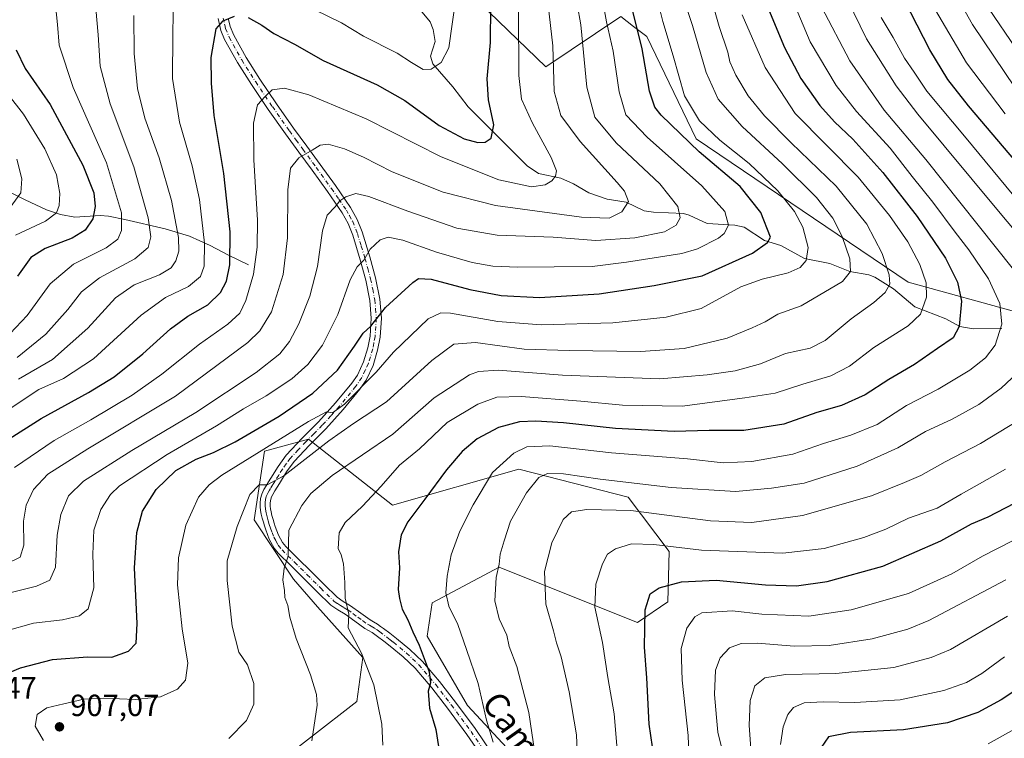
# Model space of a CAD drawing. Units: metres. Extents: x 559673 to 563104, y 4730998 to 4733347.
# Drawn here: x 562202 to 562524, y 4732729 to 4732964 of the extents above; entities that cross this region are included whole.
import ezdxf
from ezdxf.enums import TextEntityAlignment as Align

# ---------------------------------------------------------------- set-up
doc = ezdxf.new("R2010")
doc.units = ezdxf.units.M
doc.header["$MEASUREMENT"] = 0
doc.linetypes.add('DGN Style 4', pattern=[2.638475, 1.318413, -0.659207, 0.001648, -0.659207])
for name, color, linetype, lineweight in [('Arbolado forestal CxS', 92, 'Continuous', 0), ('Camino Cxs', 7, 'Continuous', 0), ('Camino eje', 30, 'DGN Style 4', 13), ('Corriente natural lineal', 142, 'Continuous', 13), ('Curva de nivel maestra', 30, 'Continuous', 30), ('Curva de nivel normal', 30, 'Continuous', 0), ('Punto de cota en terreno', 7, 'Continuous', 0), ('Rótulo de punto de cota en terreno', 7, 'Continuous', 0), ('Texto cartográfico', 7, 'Continuous', 0)]:
    doc.layers.add(name, color=color, linetype=linetype, lineweight=lineweight)
doc.styles.add('Style-Arial', font='txt')

# ---------------------------------------------------------------- blocks, each defined once
blk = doc.blocks.new('*U5')
at = {"layer": 'Arbolado forestal CxS', "color": 92, "linetype": 'Continuous', "lineweight": 0}
for points in [[(562376.7183, 4732708.8183, 936.3728), (562348.1629, 4732739.5407, 927.4361), (562334.9493, 4732762.3021, 925.6612), (562336.5145, 4732773.1771, 927.5791), (562358.5181, 4732784.8199, 934.2278), (562363.6219, 4732782.7791, 936.0749), (562403.8167, 4732766.7081, 948.653), (562413.6499, 4732773.5491, 950.9429), (562414.1713, 4732789.9941, 944.8071), (562400.6737, 4732807.8393, 936.7081), (562364.9185, 4732816.9979, 931.4965), (562323.6141, 4732805.1973, 921.577), (562296.0775, 4732826.8337, 905.8027), (562281.6673, 4732822.8447, 903.5644), (562278.2729, 4732800.3457, 910.6874), (562291.2155, 4732780.9397, 915.0419), (562298.9815, 4732771.8837, 917.0493), (562313.8681, 4732755.2711, 919.5258), (562311.9227, 4732740.8353, 917.6703), (562281.5441, 4732717.3085, 912.1865)], [(562193.9385, 4733280.3591, 826.865), (562230.1539, 4733286.9685, 841.4238), (562249.5115, 4733275.5115, 846.1652), (562255.0365, 4733272.2413, 848.0219), (562283.9255, 4733254.1031, 858.1664), (562285.7785, 4733252.9401, 858.6545), (562301.8903, 4733184.5405, 859.9234), (562297.3919, 4733131.7493, 857.7785), (562308.2113, 4733098.5433, 855.7824), (562311.6513, 4733039.3881, 855.3244), (562320.0817, 4733011.2719, 858.4973), (562339.7531, 4732981.7495, 866.8536), (562373.7693, 4732948.7161, 882.9865), (562398.2669, 4732965.2549, 896.7382), (562402.4935, 4732961.9983, 898.3636), (562406.8059, 4732958.6755, 900.3793), (562422.9543, 4732925.1165, 901.8358), (562492.4063, 4732878.2227, 916.8654), (562529.5335, 4732867.9151, 931.9216)]]:
    blk.add_polyline3d(points, dxfattribs=at)
blk = doc.blocks.new('5PATER')
at = {"layer": 'Punto de cota en terreno', "linetype": 'Continuous', "lineweight": 0}
h = blk.add_hatch(color=51, dxfattribs=at)
edge = h.paths.add_edge_path()
edge.add_ellipse((0, 0), major_axis=(-0.11, -0.111), ratio=0.999422, start_angle=0, end_angle=360)

msp = doc.modelspace()

# ---------------------------------------------------------------- linework, layer by layer
at = {"layer": 'Arbolado forestal CxS', "color": 92, "linetype": 'Continuous', "lineweight": 0}
for points in [[(562285.7785, 4733252.9401, 858.6545), (562301.8903, 4733184.5405, 859.9234), (562297.3919, 4733131.7493, 857.7785), (562308.2113, 4733098.5433, 855.7824), (562311.6513, 4733039.3881, 855.3244), (562320.0817, 4733011.2719, 858.4973), (562339.7531, 4732981.7495, 866.8536), (562373.7693, 4732948.7161, 882.9865), (562398.2669, 4732965.2549, 896.7382), (562402.4935, 4732961.9983, 898.3636), (562406.8059, 4732958.6755, 900.3793), (562422.9543, 4732925.1165, 901.8358), (562492.4063, 4732878.2227, 916.8654), (562529.5335, 4732867.9151, 931.9216)], [(562529.5335, 4732867.9151, 931.9216), (562492.4063, 4732878.2227, 916.8654), (562422.9543, 4732925.1165, 901.8358), (562406.8059, 4732958.6755, 900.3793), (562402.4935, 4732961.9983, 898.3636), (562398.2669, 4732965.2549, 896.7382), (562373.7693, 4732948.7161, 882.9865), (562339.7531, 4732981.7495, 866.8536)], [(562281.5441, 4732717.3085, 912.1865), (562311.9227, 4732740.8353, 917.6703), (562313.8681, 4732755.2711, 919.5258), (562298.9815, 4732771.8837, 917.0493), (562291.2155, 4732780.9397, 915.0419), (562278.2729, 4732800.3457, 910.6874), (562281.6673, 4732822.8447, 903.5644), (562296.0775, 4732826.8337, 905.8027), (562323.6141, 4732805.1973, 921.577), (562364.9185, 4732816.9979, 931.4965), (562400.6737, 4732807.8393, 936.7081), (562414.1713, 4732789.9941, 944.8071), (562413.6499, 4732773.5491, 950.9429), (562403.8167, 4732766.7081, 948.653), (562363.6219, 4732782.7791, 936.0749), (562358.5181, 4732784.8199, 934.2278), (562336.5145, 4732773.1771, 927.5791), (562334.9493, 4732762.3021, 925.6612), (562348.1629, 4732739.5407, 927.4361), (562376.7183, 4732708.8183, 936.3728)], [(562376.7183, 4732708.8183, 936.3728), (562348.1629, 4732739.5407, 927.4361), (562334.9493, 4732762.3021, 925.6612), (562336.5145, 4732773.1771, 927.5791), (562358.5181, 4732784.8199, 934.2278), (562363.6219, 4732782.7791, 936.0749), (562403.8167, 4732766.7081, 948.653), (562413.6499, 4732773.5491, 950.9429), (562414.1713, 4732789.9941, 944.8071), (562400.6737, 4732807.8393, 936.7081), (562364.9185, 4732816.9979, 931.4965), (562323.6141, 4732805.1973, 921.577), (562296.0775, 4732826.8337, 905.8027), (562281.6673, 4732822.8447, 903.5644), (562278.2729, 4732800.3457, 910.6874), (562291.2155, 4732780.9397, 915.0419), (562298.9815, 4732771.8837, 917.0493), (562313.8681, 4732755.2711, 919.5258), (562311.9227, 4732740.8353, 917.6703), (562281.5441, 4732717.3085, 912.1865)], [(562376.7183, 4732708.8183, 936.3728), (562348.1629, 4732739.5407, 927.4361), (562334.9493, 4732762.3021, 925.6612), (562336.5145, 4732773.1771, 927.5791), (562358.5181, 4732784.8199, 934.2278), (562363.6219, 4732782.7791, 936.0749), (562403.8167, 4732766.7081, 948.653), (562413.6499, 4732773.5491, 950.9429), (562414.1713, 4732789.9941, 944.8071), (562400.6737, 4732807.8393, 936.7081), (562364.9185, 4732816.9979, 931.4965), (562323.6141, 4732805.1973, 921.577), (562296.0775, 4732826.8337, 905.8027), (562281.6673, 4732822.8447, 903.5644), (562278.2729, 4732800.3457, 910.6874), (562291.2155, 4732780.9397, 915.0419), (562298.9815, 4732771.8837, 917.0493), (562313.8681, 4732755.2711, 919.5258), (562311.9227, 4732740.8353, 917.6703), (562281.5441, 4732717.3085, 912.1865)]]:
    msp.add_polyline3d(points, dxfattribs=at)
at = {"layer": 'Camino Cxs', "color": 7, "linetype": 'Continuous', "lineweight": 0}
for points in [[(562354.0101, 4732721.2301, 932.9896), (562347.9501, 4732730.0801, 935.8976), (562341.5601, 4732738.7301, 930.3742), (562336.4501, 4732745.4001, 929.2864), (562330.9801, 4732751.7401, 930.0817), (562327.0701, 4732755.5101, 930.7805), (562322.8501, 4732758.9901, 928.3136), (562320.7501, 4732760.6101, 927.6498), (562318.6301, 4732762.2001, 926.8936), (562317.7801, 4732762.8301, 926.3772), (562316.9201, 4732763.4401, 925.6347), (562315.7301, 4732764.1301, 924.7004), (562314.5301, 4732764.8101, 923.8107), (562311.2901, 4732767.1401, 922.5124), (562308.0701, 4732769.5001, 922.3381), (562305.6401, 4732770.9101, 921.725), (562303.3701, 4732772.4801, 921.0017), (562298.9301, 4732776.8201, 918.6986), (562294.5201, 4732781.2101, 917.7999), (562290.3601, 4732785.3101, 919.4344), (562286.2001, 4732789.4501, 918.4507), (562284.8201, 4732791.1401, 917.4148), (562283.2501, 4732794.0301, 916.2693), (562282.0901, 4732797.1201, 916.3514), (562281.6801, 4732798.3601, 917.0165), (562281.3201, 4732799.6101, 917.6105), (562280.9601, 4732800.9401, 918.0473), (562280.6301, 4732802.2801, 918.3092), (562280.4101, 4732803.4401, 917.604), (562280.2501, 4732804.6001, 916.7339), (562280.2101, 4732805.8201, 915.9113), (562280.3601, 4732807.3201, 915.0449), (562280.7701, 4732808.7801, 914.5294), (562281.1201, 4732809.5401, 914.2703), (562281.5101, 4732810.2701, 913.9695), (562282.2501, 4732811.5201, 913.2808), (562283.0101, 4732812.7801, 912.9101), (562283.7801, 4732814.0401, 913.5356), (562286.1901, 4732817.8701, 913.6246), (562288.8201, 4732821.5501, 912.3711), (562294.0001, 4732827.1101, 911.9334), (562299.4001, 4732832.4601, 910.8248), (562304.9501, 4732838.6401, 910.9155), (562310.2801, 4732845.1001, 913.3648), (562312.1001, 4732847.7801, 912.1444), (562314.1301, 4732852.1101, 907.2357), (562315.5101, 4732856.7301, 905.8478), (562316.2401, 4732860.5701, 907.6387), (562316.6401, 4732866.4001, 908.6234), (562316.1701, 4732872.1601, 904.695), (562314.8201, 4732878.9101, 903.772), (562312.9801, 4732885.5801, 898.8271), (562310.5501, 4732893.5701, 901.256), (562309.0501, 4732897.4001, 900.2389), (562307.0801, 4732900.9701, 894.9061), (562302.2501, 4732907.9501, 889.5616), (562297.2601, 4732914.8401, 889.5428), (562292.8801, 4732920.8101, 887.3975), (562288.5101, 4732926.7801, 884.5505), (562282.9101, 4732934.7801, 883.585), (562277.4201, 4732942.9101, 881.7877), (562272.8201, 4732950.1501, 880.7717), (562268.6301, 4732957.7401, 885.6317), (562267.4301, 4732960.6701, 882.7975), (562266.4901, 4732964.6201, 878.7862)], [(562354.0101, 4732721.2301, 932.9896), (562347.9501, 4732730.0801, 935.8976), (562341.5601, 4732738.7301, 930.3742), (562336.4501, 4732745.4001, 929.2864), (562330.9801, 4732751.7401, 930.0817), (562327.0701, 4732755.5101, 930.7805), (562322.8501, 4732758.9901, 928.3136), (562320.7501, 4732760.6101, 927.6498), (562318.6301, 4732762.2001, 926.8936), (562317.7801, 4732762.8301, 926.3772), (562316.9201, 4732763.4401, 925.6347), (562315.7301, 4732764.1301, 924.7004), (562314.5301, 4732764.8101, 923.8107), (562311.2901, 4732767.1401, 922.5124), (562308.0701, 4732769.5001, 922.3381), (562305.6401, 4732770.9101, 921.725), (562303.3701, 4732772.4801, 921.0017), (562298.9301, 4732776.8201, 918.6986), (562294.5201, 4732781.2101, 917.7999), (562290.3601, 4732785.3101, 919.4344), (562286.2001, 4732789.4501, 918.4507), (562284.8201, 4732791.1401, 917.4148), (562283.2501, 4732794.0301, 916.2693), (562282.0901, 4732797.1201, 916.3514), (562281.6801, 4732798.3601, 917.0165), (562281.3201, 4732799.6101, 917.6105), (562280.9601, 4732800.9401, 918.0473), (562280.6301, 4732802.2801, 918.3092), (562280.4101, 4732803.4401, 917.604), (562280.2501, 4732804.6001, 916.7339), (562280.2101, 4732805.8201, 915.9113), (562280.3601, 4732807.3201, 915.0449), (562280.7701, 4732808.7801, 914.5294), (562281.1201, 4732809.5401, 914.2703), (562281.5101, 4732810.2701, 913.9695), (562282.2501, 4732811.5201, 913.2808), (562283.0101, 4732812.7801, 912.9101), (562283.7801, 4732814.0401, 913.5356), (562286.1901, 4732817.8701, 913.6246), (562288.8201, 4732821.5501, 912.3711), (562294.0001, 4732827.1101, 911.9334), (562299.4001, 4732832.4601, 910.8248), (562304.9501, 4732838.6401, 910.9155), (562310.2801, 4732845.1001, 913.3648), (562312.1001, 4732847.7801, 912.1444), (562314.1301, 4732852.1101, 907.2357), (562315.5101, 4732856.7301, 905.8478), (562316.2401, 4732860.5701, 907.6387), (562316.6401, 4732866.4001, 908.6234), (562316.1701, 4732872.1601, 904.695), (562314.8201, 4732878.9101, 903.772), (562312.9801, 4732885.5801, 898.8271), (562310.5501, 4732893.5701, 901.256), (562309.0501, 4732897.4001, 900.2389), (562307.0801, 4732900.9701, 894.9061), (562302.2501, 4732907.9501, 889.5616), (562297.2601, 4732914.8401, 889.5428), (562292.8801, 4732920.8101, 887.3975), (562288.5101, 4732926.7801, 884.5505), (562282.9101, 4732934.7801, 883.585), (562277.4201, 4732942.9101, 881.7877), (562272.8201, 4732950.1501, 880.7717), (562268.6301, 4732957.7401, 885.6317), (562267.4301, 4732960.6701, 882.7975), (562266.4901, 4732964.6201, 878.7862)], [(562269.8601, 4732964.2701, 879.8344), (562270.4601, 4732961.9201, 883.1179), (562271.5901, 4732959.1601, 885.655), (562275.6401, 4732951.8201, 880.4005), (562280.1601, 4732944.7001, 884.6549), (562285.6101, 4732936.6301, 882.4908), (562291.1701, 4732928.6901, 884.0303), (562295.5201, 4732922.7401, 886.4441), (562299.9001, 4732916.7701, 889.0905), (562304.9201, 4732909.8401, 891.5618), (562309.8701, 4732902.7001, 895.8899), (562312.0201, 4732898.7901, 900.3678), (562313.6401, 4732894.6501, 901.0765), (562316.1301, 4732886.4901, 898.015), (562318.0001, 4732879.6601, 903.2029), (562319.4201, 4732872.6101, 904.6728), (562319.9201, 4732866.4201, 907.8396), (562319.4901, 4732860.1501, 907.987), (562318.7001, 4732855.9601, 906.9064), (562317.2001, 4732850.9401, 909.75), (562314.9501, 4732846.1601, 914.5033), (562312.9001, 4732843.1401, 915.4), (562307.4301, 4732836.5101, 911.8338), (562301.7701, 4732830.2001, 912.7322), (562296.3601, 4732824.8301, 913.4568), (562291.3601, 4732819.4701, 914.5114), (562288.9101, 4732816.0501, 914.5414), (562286.5701, 4732812.3201, 914.9426), (562285.8101, 4732811.0801, 915.7966), (562285.0601, 4732809.8401, 916.5215), (562284.3601, 4732808.6601, 917.0974), (562283.9551, 4732807.8701, 917.4719), (562283.5901, 4732806.7101, 918.0014), (562283.4901, 4732805.7001, 918.5829), (562283.5101, 4732804.8701, 919.1553), (562283.6401, 4732803.9801, 919.8757), (562283.8301, 4732802.9901, 920.7279), (562284.1301, 4732801.7601, 920.9286), (562284.4701, 4732800.4901, 920.5712), (562284.8101, 4732799.3201, 920.3194), (562285.1801, 4732798.2001, 920.1791), (562286.2401, 4732795.4001, 920.1852), (562287.5501, 4732792.9701, 920.3109), (562288.6301, 4732791.6501, 920.2227), (562292.6601, 4732787.6401, 921.853), (562296.8201, 4732783.5401, 917.6622), (562301.2301, 4732779.1501, 919.2221), (562305.4601, 4732775.0101, 921.5765), (562307.4001, 4732773.6801, 921.6348), (562309.8601, 4732772.2401, 922.2254), (562313.2101, 4732769.7901, 923.1564), (562316.3101, 4732767.5701, 924.3596), (562317.3701, 4732766.9601, 925.0628), (562318.6901, 4732766.1901, 926.2711), (562319.6901, 4732765.4901, 927.2038), (562320.5801, 4732764.8301, 928.0143), (562322.7301, 4732763.2101, 929.5353), (562324.8901, 4732761.5501, 928.0122), (562329.2501, 4732757.9601, 928.8691), (562333.3601, 4732753.9901, 929.2231), (562338.9901, 4732747.4601, 930.4979), (562344.1701, 4732740.7001, 932.6308), (562350.6101, 4732731.9801, 938.2991), (562356.7601, 4732723.0001, 932.2864)], [(562269.8601, 4732964.2701, 879.8344), (562270.4601, 4732961.9201, 883.1179), (562271.5901, 4732959.1601, 885.655), (562275.6401, 4732951.8201, 880.4005), (562280.1601, 4732944.7001, 884.6549), (562285.6101, 4732936.6301, 882.4908), (562291.1701, 4732928.6901, 884.0303), (562295.5201, 4732922.7401, 886.4441), (562299.9001, 4732916.7701, 889.0905), (562304.9201, 4732909.8401, 891.5618), (562309.8701, 4732902.7001, 895.8899), (562312.0201, 4732898.7901, 900.3678), (562313.6401, 4732894.6501, 901.0765), (562316.1301, 4732886.4901, 898.015), (562318.0001, 4732879.6601, 903.2029), (562319.4201, 4732872.6101, 904.6728), (562319.9201, 4732866.4201, 907.8396), (562319.4901, 4732860.1501, 907.987), (562318.7001, 4732855.9601, 906.9064), (562317.2001, 4732850.9401, 909.75), (562314.9501, 4732846.1601, 914.5033), (562312.9001, 4732843.1401, 915.4), (562307.4301, 4732836.5101, 911.8338), (562301.7701, 4732830.2001, 912.7322), (562296.3601, 4732824.8301, 913.4568), (562291.3601, 4732819.4701, 914.5114), (562288.9101, 4732816.0501, 914.5414), (562286.5701, 4732812.3201, 914.9426), (562285.8101, 4732811.0801, 915.7966), (562285.0601, 4732809.8401, 916.5215), (562284.3601, 4732808.6601, 917.0974), (562283.9551, 4732807.8701, 917.4719), (562283.5901, 4732806.7101, 918.0014), (562283.4901, 4732805.7001, 918.5829), (562283.5101, 4732804.8701, 919.1553), (562283.6401, 4732803.9801, 919.8757), (562283.8301, 4732802.9901, 920.7279), (562284.1301, 4732801.7601, 920.9286), (562284.4701, 4732800.4901, 920.5712), (562284.8101, 4732799.3201, 920.3194), (562285.1801, 4732798.2001, 920.1791), (562286.2401, 4732795.4001, 920.1852), (562287.5501, 4732792.9701, 920.3109), (562288.6301, 4732791.6501, 920.2227), (562292.6601, 4732787.6401, 921.853), (562296.8201, 4732783.5401, 917.6622), (562301.2301, 4732779.1501, 919.2221), (562305.4601, 4732775.0101, 921.5765), (562307.4001, 4732773.6801, 921.6348), (562309.8601, 4732772.2401, 922.2254), (562313.2101, 4732769.7901, 923.1564), (562316.3101, 4732767.5701, 924.3596), (562317.3701, 4732766.9601, 925.0628), (562318.6901, 4732766.1901, 926.2711), (562319.6901, 4732765.4901, 927.2038), (562320.5801, 4732764.8301, 928.0143), (562322.7301, 4732763.2101, 929.5353), (562324.8901, 4732761.5501, 928.0122), (562329.2501, 4732757.9601, 928.8691), (562333.3601, 4732753.9901, 929.2231), (562338.9901, 4732747.4601, 930.4979), (562344.1701, 4732740.7001, 932.6308), (562350.6101, 4732731.9801, 938.2991), (562356.7601, 4732723.0001, 932.2864)]]:
    msp.add_polyline3d(points, dxfattribs=at)
at = {"layer": 'Camino eje', "color": 30, "linetype": 'DGN Style 4', "lineweight": 13}
msp.add_polyline3d([(562268.1425, 4732964.6425, 878.6187), (562268.6451, 4732962.4701, 881.8206), (562268.9451, 4732961.2951, 882.9047), (562270.1101, 4732958.4501, 885.6148), (562274.2301, 4732950.9851, 880.6304), (562278.7901, 4732943.8051, 883.0167), (562284.2601, 4732935.7051, 882.9994), (562289.8401, 4732927.7351, 884.0053), (562292.0251, 4732924.7501, 884.9621), (562294.2001, 4732921.7751, 886.5878), (562298.5801, 4732915.8051, 889.1026), (562303.5851, 4732908.8951, 890.26), (562306.0001, 4732905.4051, 892.0922), (562308.4751, 4732901.8351, 894.8444), (562309.4601, 4732900.0501, 897.7651), (562310.5351, 4732898.0951, 900.1232), (562312.0951, 4732894.1101, 900.7938), (562313.3401, 4732890.0301, 899.2202), (562314.5551, 4732886.0351, 898.4182), (562315.4751, 4732882.7001, 899.7883), (562316.4101, 4732879.2851, 903.4068), (562317.0851, 4732875.9101, 905.0448), (562317.7951, 4732872.3851, 904.0868), (562318.0301, 4732869.5051, 906.5804), (562318.2801, 4732866.4101, 908.2014), (562317.8651, 4732860.3601, 906.8772), (562317.4701, 4732858.2651, 905.1488), (562317.1051, 4732856.3451, 905.3671), (562315.6651, 4732851.5251, 908.4232), (562314.6501, 4732849.3601, 911.1665), (562313.5251, 4732846.9701, 913.4005), (562311.5901, 4732844.1201, 914.3379), (562306.1901, 4732837.5751, 910.949), (562303.4151, 4732834.4851, 911.2877), (562300.5851, 4732831.3301, 911.6617), (562297.8801, 4732828.6451, 910.9204), (562295.1801, 4732825.9701, 912.4858), (562292.6801, 4732823.2901, 913.3708), (562290.0901, 4732820.5101, 913.4207), (562288.7751, 4732818.6701, 913.6411), (562287.5501, 4732816.9601, 913.7296), (562286.3451, 4732815.0451, 914.1702), (562285.1751, 4732813.1801, 913.9876), (562284.4101, 4732811.9301, 914.1093), (562283.6551, 4732810.6801, 914.76), (562283.3051, 4732810.0901, 915.0242), (562282.8575, 4732809.3201, 915.3311), (562282.5375, 4732808.7051, 915.5709), (562282.2475, 4732807.9825, 915.9426), (562281.9751, 4732807.0151, 916.4206), (562281.8751, 4732806.0125, 916.9966), (562281.8751, 4732804.9425, 917.6891), (562281.9925, 4732803.9325, 918.4277), (562282.1201, 4732803.2151, 918.9839), (562282.2301, 4732802.6351, 919.4383), (562282.5451, 4732801.3501, 918.9865), (562282.8951, 4732800.0501, 918.5092), (562283.2451, 4732798.8401, 918.1434), (562283.6351, 4732797.6601, 917.8982), (562284.1651, 4732796.2601, 918.0533), (562284.7451, 4732794.7151, 918.1637), (562285.4001, 4732793.5001, 918.3825), (562286.1851, 4732792.0551, 918.6902), (562287.4151, 4732790.5501, 919.5495), (562291.5101, 4732786.4751, 920.6904), (562295.6701, 4732782.3751, 917.6152), (562300.0801, 4732777.9851, 918.9114), (562304.4151, 4732773.7451, 921.1185), (562305.5501, 4732772.9601, 921.1516), (562306.5201, 4732772.2951, 921.1586), (562307.7351, 4732771.5901, 921.5429), (562308.9651, 4732770.8701, 922.1273), (562310.6401, 4732769.6451, 922.5643), (562312.2501, 4732768.4651, 922.4964), (562313.8001, 4732767.3551, 922.9929), (562315.4201, 4732766.1901, 924.1086), (562316.0201, 4732765.8501, 924.5315), (562316.5501, 4732765.5451, 924.9164), (562317.8051, 4732764.8151, 925.9084), (562318.5201, 4732764.3125, 926.5669), (562319.3925, 4732763.6725, 927.3541), (562321.7401, 4732761.9101, 928.9976), (562322.7901, 4732761.1001, 929.0697), (562323.8701, 4732760.2701, 928.4512), (562325.9801, 4732758.5301, 928.4259), (562328.1601, 4732756.7351, 929.7599), (562330.1151, 4732754.8501, 930.1597), (562332.1701, 4732752.8651, 929.3536), (562337.7201, 4732746.4301, 929.6194), (562342.8651, 4732739.7151, 931.1425), (562349.2801, 4732731.0301, 936.9654), (562355.3851, 4732722.1151, 932.5648)], dxfattribs=at)
at = {"layer": 'Corriente natural lineal', "color": 142, "linetype": 'Continuous', "lineweight": 13}
for points in [[(562523, 4732863, 929.2408), (562513.6876, 4732862.9504, 925.8133), (562509.2967, 4732863.7164, 924.2413), (562504.6893, 4732866.2499, 922.2771), (562494.5262, 4732870.1324, 918.2906), (562487.5339, 4732876.0129, 915.1036), (562481.4828, 4732879.8894, 912.7548), (562479.5072, 4732880.6151, 911.9289), (562473.2961, 4732881.7148, 909.3187), (562466.7137, 4732884.3089, 907.1168), (562458.4604, 4732885.9734, 904.1067), (562450.6696, 4732890.2023, 901.0277), (562445.3472, 4732891.8383, 899.0497), (562438.6673, 4732896.1969, 896.4825), (562435.6072, 4732896.8564, 895.242), (562426.532, 4732897.4796, 892.3055), (562420.67, 4732900.2034, 890.8757), (562418.8611, 4732900.6648, 890.2041), (562409.0458, 4732901.1105, 887.1374), (562405.91, 4732901.5875, 886.1625), (562400.0707, 4732904.3659, 884.528), (562393.8518, 4732905.447, 883.1055), (562387.8526, 4732907.4489, 881.5852), (562382.773, 4732910.452, 880.8957), (562378.7015, 4732912.2793, 879.9767), (562371.3192, 4732913.7709, 878.7153), (562367.6646, 4732916.3293, 878.279), (562348.3639, 4732935.6837, 872.4862), (562343.3494, 4732942.2284, 871.0647), (562336.728, 4732949.7547, 869.685), (562335.9857, 4732952.2532, 869.5), (562337.5796, 4732957.063, 868.9972), (562336.9034, 4732960.9858, 868.0033), (562335.8758, 4732963.4398, 867.3179), (562330.6645, 4732969.7848, 865.1723)], [(562276.4801, 4732883.9101, 877.5541), (562269.9401, 4732887.0701, 873.5875), (562263.8701, 4732890.2301, 870.0912), (562257.1801, 4732893.2701, 866.18), (562249.1701, 4732895.6301, 862.3591), (562235.9101, 4732898.7901, 854.5391), (562230.6301, 4732899.8401, 851.7449), (562227.8701, 4732900.0001, 850.365), (562219.6001, 4732899.5101, 846.7829), (562214.9401, 4732900.3201, 844.9566), (562210.3001, 4732901.8901, 843.0044), (562203.3001, 4732905.1401, 840.1548), (562196.3201, 4732908.7001, 837.2456), (562176.1601, 4732920.0001, 831.5199), (562170.2401, 4732922.8301, 830.6943), (562166.0301, 4732924.1901, 830.153), (562144.7201, 4732929.4101, 826.9771), (562121.9646, 4732934.9842, 825.0218)]]:
    msp.add_polyline3d(points, dxfattribs=at)
at = {"layer": 'Curva de nivel maestra', "color": 30, "linetype": 'Continuous', "lineweight": 30, "flags": 128}
for points, elevation in [([(562533.17, 4732911.2101), (562512.14, 4732936.0101), (562505.29, 4732944.6101), (562499.42, 4732954.2701), (562482.97, 4732986.5201)], 950), ([(562192.91, 4732748.2301), (562201.86, 4732751.8801), (562212.32, 4732754.6601), (562223.72, 4732755.4801), (562231.66, 4732755.4201), (562237.19, 4732757.3201), (562239.62, 4732760.0201), (562240.04, 4732766.4601), (562239.11, 4732784.6001), (562239.84, 4732796.2401), (562241.79, 4732803.2001), (562246.22, 4732810.3201), (562252.66, 4732816.4901), (562259.32, 4732820.2801), (562265.01, 4732822.3801), (562272.07, 4732825.9601), (562286.52, 4732834.3601), (562297.52, 4732841.8301), (562305.52, 4732849.3601), (562311.18, 4732857.2101), (562313.92, 4732861.5401), (562316.47, 4732863.8401), (562321.26, 4732869.9201), (562330.18, 4732878.1201), (562332.11, 4732879.3701), (562336.23, 4732879.1701), (562348.83, 4732875.7601), (562359.11, 4732873.8501), (562371.65, 4732873.1801), (562391.18, 4732874.4301), (562409.18, 4732877.1701), (562424.91, 4732880.2901), (562441.41, 4732887.7501), (562446.31, 4732891.1901), (562447.3, 4732892.9401), (562444.17, 4732901.0301), (562437.33, 4732909.5301), (562423.94, 4732920.8701), (562411.51, 4732932.8601), (562409.49, 4732935.5401), (562407.73, 4732940.8201), (562405.26, 4732954.6801), (562401.88, 4732968.3001)], 900), ([(562276.31, 4732964.8701), (562280.85, 4732962.4101), (562284.75, 4732959.6401), (562291.52, 4732956.1701), (562300.85, 4732950.7801), (562318.54, 4732942.8101), (562327.6, 4732937.6801), (562338.83, 4732929.5301), (562347.02, 4732925.1501), (562351.48, 4732923.9601), (562353.87, 4732924.1101), (562355.86, 4732925.3901), (562356.75, 4732929.6901), (562355.03, 4732937.9401), (562354.56, 4732944.8501), (562355.62, 4732956.6701), (562355.73, 4732968.7101)], 875), ([(562446.61, 4732967.6601), (562451.83, 4732955.0801), (562457.22, 4732944.9601), (562463.48, 4732936.0601), (562468.28, 4732930.6801), (562474.26, 4732925.0101), (562484.06, 4732914.1501), (562495.28, 4732899.7201), (562504.59, 4732886.0201), (562508.51, 4732878.2201), (562509.79, 4732871.9801), (562509.04, 4732863.6401), (562507.12, 4732860.0001), (562501.95, 4732856.5001), (562494.47, 4732851.2201), (562486.06, 4732846.3401), (562478.25, 4732841.3101), (562470.51, 4732837.8701), (562462.47, 4732835.5701), (562451.62, 4732831.7201), (562438.52, 4732829.6201), (562427.19, 4732829.6201), (562415.72, 4732829.3401), (562396.53, 4732830.3201), (562379.52, 4732832.1501), (562370.47, 4732832.7401), (562365.1, 4732832.4201), (562358.32, 4732830.5701), (562351.26, 4732826.9501), (562346.41, 4732822.7601), (562341.29, 4732816.7601), (562334.18, 4732807.1401), (562328.56, 4732799.7601), (562326.42, 4732795.5001), (562325.58, 4732789.9401), (562325.89, 4732784.6601), (562325.46, 4732777.5601), (562325.91, 4732774.5701), (562326.78, 4732771.1201), (562328.61, 4732767.6101), (562330.23, 4732763.6601), (562332.32, 4732759.3401), (562335.57, 4732750.6201), (562336, 4732746.9501), (562335.29, 4732744.2801), (562335.7, 4732738.6501), (562337.71, 4732731.7601), (562338.6, 4732726.1301)], 925), ([(562188.72, 4732821.0601), (562208.54, 4732833.5801), (562224.1, 4732842.0801), (562232.49, 4732847.2301), (562241.86, 4732854.7101), (562250.86, 4732862.8901), (562256.53, 4732867.0301), (562263.15, 4732870.8101), (562267.27, 4732874.8201), (562269.2, 4732878.5701), (562270.32, 4732883.8501), (562270.4, 4732894.7401), (562268.32, 4732913.8101), (562265.18, 4732932.8501), (562264.38, 4732943.3901), (562264.2, 4732951.7601), (562265.83, 4732961.2001), (562268.18, 4732963.8301), (562271.9, 4732965.3201)], 875), ([(562200.34, 4732954.3501), (562203.31, 4732948.2401), (562211.54, 4732936.3701), (562222.22, 4732916.4801), (562225.78, 4732907.4301), (562226.27, 4732902.9701), (562225.52, 4732898.9401), (562223.01, 4732895.2701), (562218.72, 4732892.6101), (562209.88, 4732889.2701), (562205.15, 4732886.2701), (562200.86, 4732880.2101)], 850), ([(562408.71, 4732726.0001), (562407.53, 4732733.4601), (562406.78, 4732748.6301), (562406.09, 4732758.6901), (562406.25, 4732770.9401), (562407.86, 4732776.1201), (562410.85, 4732778.0601), (562418.18, 4732780.0801), (562429.46, 4732780.6301), (562445.62, 4732779.0401), (562455.79, 4732778.8001), (562465.85, 4732780.2101), (562484.07, 4732785.1501), (562503.06, 4732793.5101), (562513.06, 4732799.0301), (562518.51, 4732801.3701), (562527.17, 4732805.7901)], 950), ([(562533.71, 4732748.6601), (562522.81, 4732741.4001), (562515.17, 4732737.2301), (562505.21, 4732733.9401), (562490.79, 4732731.5601), (562473.46, 4732730.7301), (562466.33, 4732729.2801), (562463.91, 4732725.7601)], 975)]:
    msp.add_lwpolyline(points, dxfattribs=dict(at, elevation=elevation))
at = {"layer": 'Curva de nivel normal', "color": 30, "linetype": 'Continuous', "lineweight": 0, "flags": 128}
for points, elevation in [([(562529.89, 4733117.4301), (562516.49, 4733114.6101), (562505.25, 4733109.3801), (562500.41, 4733106.6601), (562497.63, 4733100.8201), (562489.39, 4733087.3501), (562477.09, 4733071.1201), (562471.07, 4733063.7301), (562469.89, 4733059.6601), (562470.65, 4733056.7801), (562474.3, 4733046.0701), (562476.19, 4733036.9401), (562481.74, 4733026.8501), (562493.58, 4732999.7501), (562500.28, 4732985.9801), (562513.42, 4732962.5801), (562527.34, 4732941.8501)], 960), ([(562529.35, 4732952.2301), (562516.99, 4732970.3201), (562504.69, 4732991.1201), (562499.25, 4733001.1401), (562496.33, 4733009.4301), (562489.14, 4733024.9801), (562483.17, 4733035.1901), (562480.17, 4733045.3901), (562475.66, 4733055.8801), (562474.89, 4733059.7901), (562476.94, 4733062.6801), (562482.66, 4733068.4201), (562488.21, 4733074.6101), (562501.13, 4733085.6401), (562513.96, 4733092.5601), (562525.2, 4733095.6701)], 965), ([(562423.68, 4732985.6501), (562430.51, 4732961.9601), (562433.34, 4732953.5101), (562433.97, 4732950.4101), (562435.9, 4732946.0001), (562439.97, 4732939.2401), (562445.32, 4732932.6801), (562454.04, 4732923.8801), (562468.8, 4732909.6401), (562478.85, 4732897.2101), (562483.87, 4732887.6201), (562486.18, 4732880.6201), (562486.33, 4732877.5301), (562484.88, 4732874.8801), (562481.12, 4732871.5501), (562473.68, 4732866.2201), (562465.18, 4732859.0601), (562460.33, 4732856.6101), (562452.17, 4732854.8501), (562444, 4732851.4901), (562435.74, 4732849.1701), (562426.59, 4732847.8501), (562411.04, 4732846.5601), (562379.18, 4732847.7601), (562358.21, 4732849.3901), (562351.69, 4732848.9801), (562348.8, 4732847.8801), (562337.25, 4732840.3001), (562323.69, 4732828.4601), (562303.87, 4732814.9401), (562296.88, 4732808.9701), (562293.91, 4732805.1101), (562289.67, 4732796.9501), (562289.44, 4732788.4501), (562288.12, 4732784.5601), (562287.72, 4732780.7401), (562288.19, 4732777.2301), (562288.36, 4732774.9001), (562289.31, 4732772.3701), (562289.92, 4732768.4601), (562291.99, 4732761.5201), (562296.76, 4732749.6501), (562298.7, 4732743.1401), (562298.91, 4732739.7201), (562297.17, 4732728.0001)], 915), ([(562373.73, 4732975.6801), (562376.06, 4732955.6501), (562376.48, 4732940.7001), (562378.71, 4732932.8201), (562384.96, 4732924.3001), (562397.13, 4732910.8801), (562399.47, 4732907.9701), (562400.79, 4732904.6701), (562398.66, 4732901.2201), (562394.54, 4732899.2201), (562385.46, 4732899.5001), (562357.24, 4732903.3301), (562340.19, 4732907.7101), (562323.46, 4732914.3601), (562314.09, 4732919.1201), (562307.85, 4732921.8301), (562302.52, 4732923.4001), (562299.85, 4732923.0801), (562297.28, 4732921.4501), (562292.9, 4732918.8801), (562290.16, 4732915.6001), (562289.29, 4732908.4401), (562289.21, 4732892.7001), (562287.81, 4732880.7001), (562283.94, 4732868.5501), (562280.1, 4732862.3101), (562276.18, 4732858.5001), (562252.52, 4732840.8701), (562223.84, 4732823.5901), (562210.79, 4732815.3001), (562206.09, 4732810.3401), (562203.63, 4732805.2101), (562202.76, 4732799.9501), (562202.86, 4732792.1101), (562201.68, 4732788.2001), (562197.45, 4732786.0401)], 885), ([(562251.91, 4732973.2701), (562251.68, 4732959.2501), (562251.58, 4732944.9401), (562253.8, 4732930.6101), (562258.01, 4732916.2701), (562260.42, 4732905.2701), (562262.06, 4732890.9401), (562261.98, 4732883.4801), (562260.7, 4732880.0801), (562256.82, 4732876.7901), (562249.25, 4732873.1401), (562241.29, 4732867.4001), (562225.69, 4732853.1501), (562215.85, 4732846.6701), (562207.86, 4732843.1001), (562187.92, 4732829.9601)], 870), ([(562417.48, 4732975.3101), (562421.8, 4732962.3001), (562426.22, 4732946.8901), (562430.21, 4732938.2001), (562438.06, 4732929.1501), (562451.2, 4732917.0101), (562462.32, 4732905.9401), (562467.68, 4732899.1601), (562470.74, 4732893.1701), (562473.3, 4732885.8501), (562473.51, 4732881.6601), (562470.85, 4732878.4601), (562457.32, 4732870.5001), (562449.72, 4732867.7201), (562445.52, 4732865.2301), (562441.29, 4732863.3101), (562433.08, 4732859.8401), (562419.04, 4732856.5301), (562404.73, 4732855.5301), (562381.35, 4732855.8501), (562366.66, 4732856.2801), (562350.74, 4732858.4101), (562343.69, 4732857.9001), (562336.5, 4732852.5201), (562321.63, 4732839.0401), (562310.86, 4732831.9201), (562302.78, 4732826.3001), (562288.02, 4732814.7801), (562282.52, 4732811.8101), (562279.94, 4732811.8001), (562276.92, 4732808.6301), (562272.71, 4732798.2001), (562269.42, 4732786.9501), (562269.43, 4732780.5101), (562271.14, 4732765.5401), (562273.29, 4732757.0101), (562276.08, 4732752.8601), (562278.21, 4732746.7801), (562278.16, 4732740.0201), (562275.73, 4732734.6101), (562269.96, 4732728.7201)], 910), ([(562356.47, 4732727.5701), (562354.31, 4732734.7501), (562351.64, 4732746.7401), (562347.8, 4732757.9001), (562344.99, 4732766.0901), (562341.97, 4732772.0701), (562340.98, 4732776.4201), (562341.46, 4732781.9201), (562342.82, 4732788.9501), (562345.56, 4732796.6501), (562349.93, 4732805.3301), (562356.26, 4732815.9001), (562363.28, 4732822.1701), (562367.57, 4732824.2801), (562375.02, 4732824.6401), (562395.25, 4732822.3301), (562420.18, 4732820.3301), (562431.85, 4732819.0701), (562441.18, 4732819.4501), (562454.64, 4732821.8601), (562464.68, 4732825.3901), (562473.64, 4732828.0601), (562482.18, 4732831.6101), (562491.85, 4732837.8001), (562502.18, 4732843.1901), (562512.51, 4732849.3601), (562517.68, 4732853.3901), (562520.82, 4732857.6301), (562522.98, 4732864.4201), (562522.37, 4732871.1801), (562518.67, 4732879.2801), (562512.24, 4732888.8501), (562507.78, 4732894.5601), (562500.48, 4732904.4201), (562493.72, 4732912.8401), (562486.47, 4732922.1101), (562475.5, 4732934.1001), (562468.74, 4732942.6401), (562460.31, 4732956.9201), (562453.04, 4732974.2201)], 930), ([(562530.47, 4732891.2601), (562521.97, 4732901.5001), (562495.56, 4732933.2301), (562488.48, 4732942.5201), (562478.69, 4732957.9301), (562470.39, 4732975.0001)], 940), ([(562392.26, 4732970.8301), (562393.58, 4732963.5001), (562395.78, 4732953.8701), (562397.8, 4732940.5601), (562399.98, 4732933.0701), (562406.9, 4732925.6601), (562424.85, 4732909.7601), (562432.38, 4732901.3301), (562433.59, 4732896.9301), (562432.13, 4732894.1401), (562430.26, 4732892.5801), (562423.38, 4732889.1701), (562418.28, 4732887.6401), (562400.21, 4732884.7401), (562388.93, 4732883.3401), (562376.5, 4732883.2701), (562364.57, 4732883.0801), (562356.39, 4732883.4801), (562349.69, 4732884.7001), (562338.01, 4732888.0901), (562326.97, 4732891.9201), (562322.13, 4732892.9301), (562319.52, 4732892.0401), (562316.28, 4732889.0201), (562314.22, 4732885.4001), (562311.99, 4732883.2801), (562309.69, 4732879.0301), (562305.67, 4732867.6201), (562300.62, 4732857.6101), (562295.9, 4732851.2401), (562290.59, 4732846.5301), (562282.26, 4732840.9801), (562274.76, 4732836.7201), (562266, 4732831.1601), (562249.86, 4732821.8001), (562234.19, 4732811.5001), (562231.23, 4732808.6401), (562228.13, 4732803.7301), (562225.84, 4732796.9501), (562225.44, 4732789.1601), (562225.8, 4732778.0701), (562223.92, 4732771.2401), (562221.16, 4732768.9601), (562215.53, 4732767.6601), (562206.12, 4732766.5501), (562196.82, 4732763.9501)], 895), ([(562383.99, 4732969.3001), (562385.18, 4732962.5001), (562387.17, 4732942.0701), (562389.81, 4732932.2401), (562396.81, 4732923.9001), (562411.03, 4732910.4501), (562416.94, 4732903.0301), (562417.72, 4732899.3201), (562416.46, 4732896.9201), (562412.6, 4732894.6701), (562402.92, 4732892.7001), (562390.12, 4732891.8801), (562376.18, 4732892.9701), (562357.88, 4732893.5701), (562344.66, 4732895.9001), (562328.55, 4732901.4201), (562315.85, 4732906.3201), (562311.52, 4732907.2401), (562308.26, 4732906.1501), (562306.36, 4732904.8001), (562304.82, 4732902.8401), (562302.22, 4732900.2101), (562300.65, 4732895.0701), (562299.07, 4732883.3501), (562296.55, 4732873.6501), (562292.87, 4732864.5501), (562289.86, 4732858.7301), (562286.69, 4732854.7901), (562278.91, 4732848.6601), (562259.25, 4732835.5401), (562238.3, 4732823.0701), (562222.48, 4732813.0801), (562217.54, 4732808.2001), (562215, 4732802.1201), (562213.84, 4732795.3301), (562213.26, 4732784.8701), (562211.46, 4732780.6501), (562207.03, 4732778.6801), (562198.71, 4732776.5601)], 890), ([(562200.76, 4732853.5101), (562210.13, 4732861.1901), (562217.26, 4732869.2501), (562221.82, 4732875.1001), (562227.65, 4732879.6501), (562239.27, 4732885.8101), (562243.61, 4732889.5501), (562244.46, 4732893.0201), (562243.59, 4732899.2801), (562238.95, 4732915.9701), (562231.11, 4732936.5901), (562227.88, 4732948.9301), (562227.26, 4732959.2701), (562226.09, 4732971.6101)], 860), ([(562410.22, 4732971.1601), (562412.1, 4732963.5801), (562415.41, 4732952.3901), (562419.11, 4732939.2401), (562424.05, 4732931.0301), (562430.75, 4732924.6701), (562440.34, 4732917.0501), (562449.68, 4732908.1401), (562455.11, 4732901.3801), (562457.85, 4732896.2601), (562459.62, 4732889.6001), (562458.92, 4732885.2701), (562457.04, 4732883.0201), (562453.08, 4732881.3101), (562444.6, 4732879.1701), (562437.62, 4732876.6801), (562424.62, 4732869.6401), (562413.18, 4732866.7901), (562395.7, 4732864.8901), (562372.24, 4732864.2601), (562358.05, 4732865.3801), (562342.58, 4732868.0501), (562339.34, 4732868.1201), (562335.2, 4732866.1801), (562323.85, 4732855.2901), (562318.18, 4732848.7401), (562307.88, 4732838.2601), (562303.96, 4732835.4201), (562302, 4732835.7801), (562296.09, 4732832.5301), (562267.72, 4732814.9501), (562263.55, 4732811.8001), (562260.12, 4732807.7801), (562255.98, 4732798.6201), (562253.52, 4732787.9501), (562253.2, 4732779.0701), (562254.74, 4732764.6601), (562256.59, 4732753.4301), (562255.78, 4732747.8501), (562253.25, 4732744.8901), (562247.59, 4732742.4301), (562239.39, 4732741.5401), (562229.07, 4732742.0001), (562222.49, 4732741.6201), (562216.02, 4732740.0701), (562210.38, 4732738.8001), (562207.25, 4732736.6201), (562206.57, 4732732.8101), (562209.33, 4732728.0901)], 905), ([(562344.3, 4732971.2901), (562342.05, 4732954.9601), (562339.52, 4732950.1401), (562336.24, 4732948.0101), (562333.63, 4732947.8401), (562329.74, 4732950.1601), (562325.13, 4732953.2201), (562314.04, 4732958.7901), (562306.92, 4732963.1301), (562298.1, 4732967.4401)], 870), ([(562213.26, 4732968.9701), (562213.96, 4732962.5901), (562214.42, 4732955.8801), (562219.1, 4732941.9201), (562230, 4732917.2701), (562234.83, 4732900.9401), (562234.91, 4732895.1501), (562233.72, 4732892.3201), (562229.86, 4732889.4601), (562219.19, 4732884.1301), (562211.53, 4732877.7201), (562203.96, 4732867.2801), (562196.6, 4732859.4001)], 855), ([(562199.86, 4732817.4801), (562212.86, 4732826.4101), (562224.86, 4732833.1701), (562238.36, 4732841.2001), (562248.1, 4732848.1201), (562260.38, 4732857.9501), (562269.63, 4732864.4901), (562273.56, 4732868.1101), (562275.56, 4732872.1601), (562278.06, 4732880.8801), (562279.32, 4732889.6701), (562279.35, 4732898.5401), (562278.14, 4732918.2701), (562278.05, 4732930.2701), (562279.37, 4732936.2701), (562281.84, 4732939.0201), (562284.21, 4732941.1501), (562288.18, 4732941.7801), (562296.17, 4732939.5301), (562314.97, 4732931.7001), (562339.5, 4732919.2601), (562358.4, 4732911.7501), (562369.06, 4732909.4501), (562373.57, 4732910.0501), (562375.71, 4732911.3601), (562376.9, 4732912.9301), (562377.27, 4732914.6701), (562375.54, 4732918.9901), (562369.4, 4732930.3301), (562365.85, 4732938.1501), (562364.96, 4732945.8801), (562364.85, 4732966.6101)], 880), ([(562463.96, 4732968.4301), (562473.24, 4732950.7401), (562484.54, 4732934.5701), (562498.12, 4732918.4201), (562526.83, 4732882.4001)], 935), ([(562524.07, 4732933.3701), (562511.49, 4732950.0601), (562501.29, 4732967.2601)], 955), ([(562201.17, 4732846.4501), (562212.3, 4732852.9301), (562223.8, 4732863.1501), (562232.86, 4732873.0801), (562238.99, 4732877.3401), (562247.29, 4732880.6401), (562251.09, 4732882.9401), (562252.61, 4732885.2101), (562253.66, 4732888.3701), (562253.5, 4732892.8801), (562251.2, 4732904.9401), (562247.22, 4732918.9401), (562242.47, 4732931.9201), (562240.08, 4732941.6001), (562238.97, 4732953.1501), (562238.9, 4732965.5101)], 865), ([(562438.06, 4732965.8201), (562445.56, 4732948.4801), (562455.37, 4732933.4701), (562476, 4732912.6301), (562486.22, 4732900.0401), (562492.24, 4732891.4501), (562496.22, 4732883.9901), (562498.23, 4732878.0001), (562498.32, 4732873.3401), (562496.44, 4732867.7701), (562492.37, 4732863.8701), (562481.13, 4732856.8001), (562473.2, 4732850.6501), (562467.02, 4732847.5001), (562457.92, 4732844.8601), (562448.78, 4732841.8901), (562438.92, 4732840.2801), (562418.34, 4732837.6501), (562398.84, 4732837.9101), (562385.18, 4732839.2801), (562365.73, 4732840.8001), (562357.67, 4732840.5201), (562351.49, 4732838.2501), (562341.44, 4732832.2101), (562332.39, 4732823.6701), (562325.85, 4732818.2501), (562319.85, 4732811.4101), (562313.75, 4732804.8501), (562308.12, 4732799.4701), (562306.14, 4732796.1601), (562305.83, 4732790.9501), (562306.76, 4732788.9501), (562307.49, 4732786.0101), (562308, 4732779.8701), (562308.11, 4732774.6801), (562309.27, 4732769.4501), (562309.09, 4732764.9501), (562313.41, 4732756.6901), (562317.43, 4732746.3401), (562320.12, 4732733.4101), (562320.38, 4732726.5801)], 920), ([(562483.52, 4732964.9001), (562487.46, 4732958.3201), (562491.13, 4732951.5601), (562494.27, 4732946.9401), (562498.46, 4732940.8001), (562511.35, 4732925.3801), (562526.37, 4732907.1401)], 945), ([(562192.68, 4732946.0701), (562202.78, 4732933.2401), (562209.8, 4732921.8701), (562213.61, 4732913.3401), (562214.72, 4732907.2701), (562214.47, 4732903.2701), (562213.64, 4732900.9201), (562209.94, 4732898.1901), (562200.2, 4732893.5901)], 845), ([(562200.64, 4732918.5001), (562202.28, 4732912.0201), (562201.97, 4732907.4201), (562198.39, 4732902.7001)], 840), ([(562529.9, 4732850.1601), (562522.83, 4732843.5001), (562515.46, 4732838.1501), (562506.73, 4732833.3001), (562497.98, 4732829.3301), (562489.03, 4732824.0001), (562475.64, 4732817.9201), (562458.33, 4732812.4301), (562447.65, 4732810.7601), (562435.82, 4732809.6501), (562414.83, 4732810.9401), (562391.57, 4732813.6701), (562379.54, 4732815.4201), (562374.32, 4732815.5501), (562371.52, 4732814.2001), (562367.44, 4732809.2401), (562362.24, 4732799.9101), (562360.07, 4732793.4801), (562358.8, 4732789.1501), (562358.49, 4732785.8201), (562357.54, 4732781.4801), (562357.09, 4732773.8401), (562358.45, 4732767.9901), (562360.99, 4732762.5701), (562361.78, 4732758.8801), (562364.29, 4732752.3501), (562368.2, 4732737.3001), (562370.15, 4732723.9201)], 935), ([(562384.02, 4732724.4601), (562383.75, 4732729.9401), (562381.38, 4732744.0301), (562378.76, 4732755.4901), (562377.29, 4732760.1101), (562376.31, 4732764.0601), (562373.8, 4732772.7301), (562373.28, 4732783.4601), (562375.69, 4732792.8901), (562379.44, 4732800.4501), (562382.18, 4732802.9501), (562387.18, 4732803.7801), (562401.56, 4732803.4501), (562427.7, 4732800.1001), (562441.23, 4732799.4901), (562457.82, 4732801.7501), (562480.4, 4732808.2401), (562491.15, 4732812.5601), (562496.51, 4732814.8801), (562504.51, 4732819.4101), (562516.02, 4732825.3601), (562528.21, 4732832.7901)], 940), ([(562524.17, 4732817.0001), (562509.69, 4732808.7701), (562501.9, 4732804.2201), (562492.48, 4732800.9101), (562485.01, 4732797.3401), (562477.88, 4732794.6201), (562464.82, 4732790.9601), (562451.32, 4732789.4801), (562424.74, 4732790.4701), (562409.07, 4732792.2701), (562401.85, 4732792.5201), (562396.52, 4732790.8601), (562393.97, 4732789.1401), (562392.3, 4732786.0101), (562390.13, 4732779.2801), (562389.82, 4732771.7501), (562392.26, 4732760.1501), (562394.06, 4732748.7501), (562396.15, 4732736.8101), (562397.14, 4732725.1301)], 945), ([(562421.21, 4732706.2401), (562420.34, 4732729.7701), (562418.41, 4732747.8501), (562418.03, 4732758.1901), (562419.86, 4732764.9201), (562422.55, 4732768.6501), (562424.83, 4732769.9301), (562434.78, 4732770.6201), (562444.43, 4732769.5301), (562459.89, 4732768.8701), (562473.75, 4732770.8801), (562492.51, 4732776.2001), (562506.62, 4732782.7001), (562516.73, 4732788.4501), (562536.55, 4732798.6301)], 955), ([(562524.3, 4732780.7201), (562499.16, 4732767.3801), (562492.26, 4732764.5801), (562480.52, 4732761.3601), (562466.52, 4732759.2401), (562455.07, 4732759.0201), (562443.06, 4732759.9701), (562437.72, 4732759.8901), (562433.9, 4732758.4601), (562430.8, 4732755.1701), (562429.32, 4732751.1801), (562429, 4732743.1801), (562429.66, 4732735.6201), (562430.01, 4732730.8801), (562431.23, 4732725.9301)], 960), ([(562441.46, 4732717.8701), (562440.31, 4732732.9801), (562440.59, 4732741.2401), (562442.17, 4732745.9701), (562445.41, 4732748.6701), (562452.2, 4732749.7101), (562468.7, 4732750.0401), (562487.64, 4732752.0301), (562499.94, 4732755.3201), (562506.18, 4732757.9601), (562524.84, 4732768.8101)], 965), ([(562523.84, 4732755.5201), (562516.51, 4732750.0901), (562511.46, 4732747.0501), (562503.99, 4732744.4501), (562489.79, 4732741.4601), (562474.85, 4732740.5401), (562464.52, 4732740.8201), (562458.29, 4732740.4001), (562454.79, 4732738.8901), (562452.92, 4732736.6201), (562451.41, 4732732.6201), (562450.61, 4732726.7701)], 970), ([(562528.17, 4732732.3401), (562518.51, 4732726.9801)], 980)]:
    msp.add_lwpolyline(points, dxfattribs=dict(at, elevation=elevation))

# ---------------------------------------------------------------- block references
at = {"layer": 'Arbolado forestal CxS', "color": 92, "linetype": 'Continuous', "lineweight": 0}
msp.add_blockref('*U5', (0, 0), dxfattribs=at)
at = {"layer": 'Punto de cota en terreno', "color": 7, "linetype": 'Continuous', "lineweight": 0, "xscale": 10, "yscale": 10, "zscale": 10}
msp.add_blockref('5PATER', (562214.57, 4732732.58, 907.07), dxfattribs=at)

# ---------------------------------------------------------------- texts
at = {"layer": 'Rótulo de punto de cota en terreno', "color": 7, "linetype": 'Continuous', "lineweight": 0, "style": 'Style-Arial'}
for s, p in [('894,47', (562177.9478, 4732741.8478)), ('907,07', (562218.0978, 4732736.1078))]:
    msp.add_text(s, height=7, dxfattribs=at).set_placement(p)
at = {"layer": 'Texto cartográfico', "color": 7, "linetype": 'Continuous', "lineweight": 0, "style": 'Style-Arial'}
msp.add_text('Camino de Artatsueta', height=8, rotation=305.385824, dxfattribs=at).set_placement((562387.6884, 4732697.6524), align=Align.MIDDLE_CENTER)

doc.saveas('drawing.dxf')
